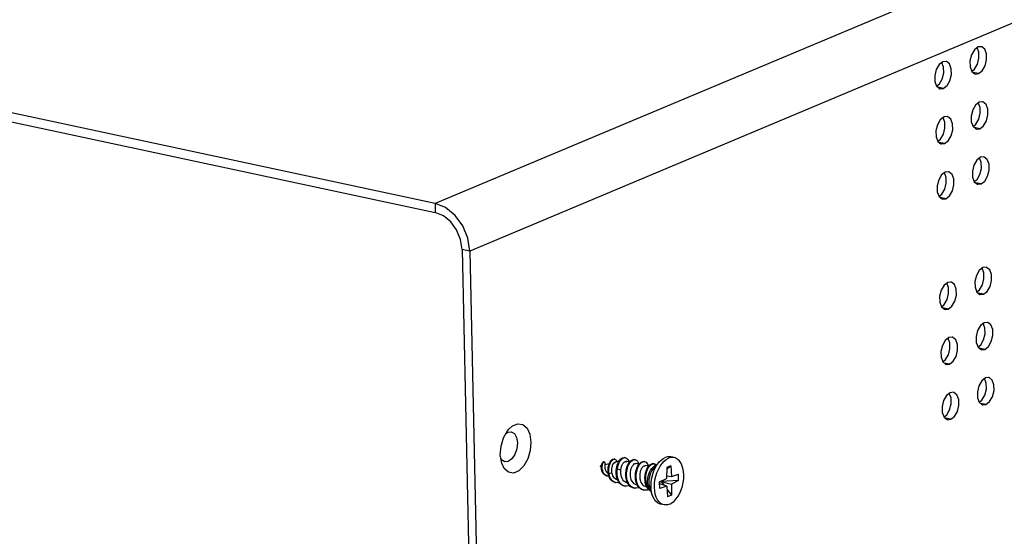
# Model space of a CAD drawing. Extents: x 8333 to 9160, y -1613 to -1038.
# Drawn here: x 8759 to 8806, y -1489 to -1464 of the extents above; entities that cross this region are included whole.
import ezdxf

# ---------------------------------------------------------------- set-up
doc = ezdxf.new("R2010")
doc.units = 0
doc.header["$LTSCALE"] = 30.734
doc.header["$MEASUREMENT"] = 0
doc.layers.get('0').update_dxf_attribs({"linetype": 'CONTINUOUS'})

# ---------------------------------------------------------------- blocks, each defined once
blk = doc.blocks.new('A$C3AEB4FDE')
at = {"color": 3, "linetype": 'Continuous'}
for p, q in [((363.51, 294.53), (166.03, 211.55)), ((367.1, 289.59), (169.61, 206.62)), ((166.03, 211.55), (54.4, 235.44)), ((222.2, 227.75), (221.82, 227.45)), ((222.53, 227.78), (222.2, 227.75)), ((218.55, 226.22), (218.17, 225.92)), ((218.89, 226.25), (218.55, 226.22)), ((221.87, 224.96), (221.92, 224.95)), ((221.92, 224.95), (222.26, 224.99)), ((218.23, 223.43), (218.28, 223.42)), ((218.28, 223.42), (218.61, 223.46)), ((222.66, 222.07), (222.32, 222.04)), ((222.32, 222.04), (221.95, 221.74)), ((218.68, 220.5), (218.3, 220.21)), ((219.01, 220.54), (218.68, 220.5)), ((222, 219.25), (222.05, 219.24)), ((222.05, 219.24), (222.39, 219.28)), ((218.36, 217.72), (218.4, 217.71)), ((218.4, 217.71), (218.74, 217.74)), ((222.45, 216.33), (222.07, 216.03)), ((222.79, 216.36), (222.45, 216.33)), ((218.81, 214.79), (218.43, 214.5)), ((219.14, 214.83), (218.81, 214.79)), ((222.13, 213.54), (222.18, 213.53)), ((222.18, 213.53), (222.51, 213.57)), ((218.48, 212.01), (218.53, 212)), ((218.53, 212), (218.87, 212.03)), ((167.11, 211.11), (166.03, 211.55)), ((169.61, 206.62), (172.17, 92.3)), ((222.71, 204.9), (222.33, 204.61)), ((223.04, 204.94), (222.71, 204.9)), ((219.06, 203.37), (218.68, 203.07)), ((219.4, 203.41), (219.06, 203.37)), ((222.38, 202.12), (222.43, 202.11)), ((222.43, 202.11), (222.77, 202.14)), ((218.74, 200.59), (218.79, 200.57)), ((218.79, 200.57), (219.12, 200.61)), ((222.83, 199.19), (222.46, 198.9)), ((223.17, 199.23), (222.83, 199.19)), ((219.19, 197.66), (218.81, 197.36)), ((219.52, 197.7), (219.19, 197.66)), ((222.51, 196.41), (222.56, 196.4)), ((222.56, 196.4), (222.9, 196.43)), ((218.86, 194.88), (218.91, 194.86)), ((218.91, 194.86), (219.25, 194.9)), ((222.96, 193.48), (222.58, 193.18)), ((223.3, 193.52), (222.96, 193.48)), ((219.32, 191.95), (218.94, 191.65)), ((219.65, 191.99), (219.32, 191.95)), ((222.64, 190.7), (222.69, 190.68)), ((222.69, 190.68), (223.02, 190.72)), ((218.99, 189.17), (219.04, 189.15)), ((219.04, 189.15), (219.38, 189.19)), ((172.92, 184.64), (172.78, 185.51))]:
    blk.add_line(p, q, dxfattribs=at)
at = {"color": 7, "linetype": 'Continuous'}
for p, q in [((54.42, 234.49), (166.05, 210.6)), ((222.29, 227.21), (222.11, 227.68)), ((218.64, 225.67), (218.46, 226.15)), ((221.55, 225.23), (221.84, 225.45)), ((222.26, 224.99), (221.69, 225.11)), ((217.91, 223.7), (218.2, 223.92)), ((218.61, 223.46), (218.05, 223.58)), ((222.41, 221.49), (222.23, 221.97)), ((218.77, 219.96), (218.59, 220.43)), ((221.68, 219.52), (221.97, 219.74)), ((222.39, 219.28), (221.82, 219.4)), ((218.04, 217.98), (218.33, 218.21)), ((218.74, 217.74), (218.18, 217.87)), ((222.54, 215.78), (222.36, 216.26)), ((218.9, 214.25), (218.72, 214.72)), ((221.81, 213.81), (222.1, 214.03)), ((222.51, 213.57), (221.95, 213.69)), ((218.16, 212.27), (218.45, 212.5)), ((218.87, 212.03), (218.3, 212.15)), ((166.03, 211.55), (166.05, 210.6)), ((169.61, 206.62), (168.82, 206.78)), ((168.82, 206.78), (171.37, 92.47)), ((222.8, 204.36), (222.62, 204.83)), ((219.15, 202.83), (218.97, 203.3)), ((222.06, 202.38), (222.35, 202.61)), ((222.77, 202.14), (222.2, 202.26)), ((218.42, 200.85), (218.71, 201.08)), ((219.12, 200.61), (218.56, 200.73)), ((222.92, 198.65), (222.74, 199.12)), ((219.28, 197.12), (219.1, 197.59)), ((222.19, 196.67), (222.48, 196.9)), ((222.9, 196.43), (222.33, 196.55)), ((218.55, 195.14), (218.84, 195.37)), ((219.25, 194.9), (218.69, 195.02)), ((223.05, 192.94), (222.87, 193.41)), ((219.41, 191.41), (219.23, 191.88)), ((222.32, 190.96), (222.61, 191.19)), ((223.02, 190.72), (222.46, 190.84)), ((218.67, 189.43), (218.96, 189.66)), ((219.38, 189.19), (218.81, 189.31)), ((174.46, 187.31), (174.54, 186.76)), ((172.91, 184.98), (172.85, 185.09)), ((183.15, 184.32), (183.27, 184.49)), ((183.54, 184.77), (183.46, 184.79)), ((183.54, 184.77), (183.56, 184.77)), ((183.56, 184.77), (183.62, 184.53)), ((184.05, 184.58), (183.64, 184.46)), ((183.64, 184.46), (183.64, 184.47)), ((183.64, 184.46), (183.64, 184.46)), ((184.63, 185.06), (184.55, 185.08)), ((184.75, 184.78), (184.65, 184.75)), ((185.54, 185.2), (185.66, 185.22)), ((185.73, 185.21), (185.65, 185.23)), ((185.66, 185.22), (185.73, 185.21)), ((185.86, 184.82), (185.75, 184.82)), ((185.75, 184.82), (185.82, 184.82)), ((185.82, 184.82), (185.86, 184.82)), ((186.14, 184.76), (185.86, 184.82)), ((186.73, 185.01), (186.65, 185.03)), ((186.65, 185.02), (186.73, 185.01)), ((187.13, 184.54), (186.83, 184.61)), ((187.64, 184.81), (187.73, 184.8)), ((187.73, 184.8), (187.65, 184.82)), ((188.12, 184.33), (187.82, 184.4)), ((188.72, 184.59), (188.64, 184.6)), ((189.22, 184.77), (188.67, 184.15)), ((188.96, 184.47), (188.86, 184.45)), ((190.42, 184.39), (189.99, 183.98)), ((190.42, 184.39), (190, 184.21)), ((190.77, 185.22), (190.41, 185.3)), ((190.42, 184.39), (190.49, 183.28)), ((183.18, 184.33), (183.1, 184.31)), ((183.24, 184.19), (183.1, 184.31)), ((183.18, 184.33), (183.2, 184.34)), ((183.94, 183.59), (183.85, 183.67)), ((183.94, 183.62), (184.02, 183.6)), ((183.98, 183.42), (183.94, 183.62)), ((184.04, 183.23), (183.98, 183.42)), ((184.02, 183.6), (184.33, 183.66)), ((184.8, 184.08), (184.88, 184.07)), ((184.88, 184.07), (185.25, 183.95)), ((190, 184.21), (189.98, 183.07)), ((190.49, 183.28), (191.21, 183.52)), ((191.22, 182.85), (191.21, 183.52)), ((183.76, 183.34), (183.84, 183.33)), ((183.84, 183.33), (183.82, 183.33)), ((184.63, 182.64), (184.71, 182.63)), ((184.93, 182.88), (184.75, 182.96)), ((185.96, 182.6), (185.88, 182.61)), ((186.95, 182.38), (186.87, 182.4)), ((189.26, 182.7), (189.98, 183.07)), ((189.26, 182.69), (189.43, 182.76)), ((189.28, 182.04), (189.26, 182.7)), ((190, 182.28), (189.27, 182.5)), ((191.22, 182.85), (189.43, 182.76)), ((189.43, 182.79), (189.43, 182.76)), ((189.43, 182.76), (190.5, 182.49)), ((189.43, 182.76), (189.73, 182.36)), ((189.99, 183.35), (190.49, 183.28)), ((190.5, 182.49), (190.49, 181.35)), ((191.22, 182.85), (190.5, 182.49)), ((185.55, 182.3), (185.63, 182.28)), ((186.54, 182.09), (186.62, 182.07)), ((187.54, 181.88), (187.62, 181.86)), ((187.94, 182.17), (187.87, 182.19)), ((188.5, 181.38), (188.25, 182.18)), ((190, 182.28), (189.28, 182.04)), ((190, 182.28), (190.06, 181.17)), ((190.02, 181.97), (190.49, 181.35)), ((190.49, 181.35), (190.06, 181.17)), ((189.72, 180.33), (189.36, 180.41))]:
    blk.add_line(p, q, dxfattribs=at)
at = {"color": 3, "linetype": 'Continuous'}
for points in [[(221.82, 227.45), (221.52, 226.94), (221.36, 226.31), (221.38, 225.7)], [(222.26, 224.99), (222.64, 225.28), (222.94, 225.8), (223.09, 226.42), (223.08, 227.04), (222.9, 227.52), (222.58, 227.77), (222.53, 227.78)], [(218.61, 223.46), (218.99, 223.75), (219.29, 224.26), (219.45, 224.89), (219.43, 225.5), (219.25, 225.99), (218.94, 226.24), (218.89, 226.25)], [(218.17, 225.92), (217.87, 225.41), (217.72, 224.78), (217.73, 224.17)], [(221.38, 225.7), (221.56, 225.22), (221.87, 224.96)], [(217.73, 224.17), (217.91, 223.69), (218.23, 223.43)], [(222.39, 219.28), (222.77, 219.57), (223.06, 220.09), (223.22, 220.71), (223.21, 221.32), (223.03, 221.81), (222.71, 222.06), (222.66, 222.07)], [(221.95, 221.74), (221.65, 221.23), (221.49, 220.6), (221.5, 219.99)], [(218.3, 220.21), (218, 219.7), (217.84, 219.07), (217.86, 218.46)], [(218.74, 217.74), (219.12, 218.04), (219.42, 218.55), (219.58, 219.18), (219.56, 219.79), (219.38, 220.27), (219.06, 220.53), (219.01, 220.54)], [(221.5, 219.99), (221.69, 219.51), (222, 219.25)], [(217.86, 218.46), (218.04, 217.97), (218.36, 217.72)], [(222.07, 216.03), (221.77, 215.52), (221.62, 214.89), (221.63, 214.28)], [(222.51, 213.57), (222.89, 213.86), (223.19, 214.37), (223.35, 215), (223.34, 215.61), (223.15, 216.1), (222.84, 216.35), (222.79, 216.36)], [(218.43, 214.5), (218.13, 213.98), (217.97, 213.36), (217.98, 212.75)], [(218.87, 212.03), (219.25, 212.33), (219.55, 212.84), (219.7, 213.47), (219.69, 214.08), (219.51, 214.56), (219.19, 214.82), (219.14, 214.83)], [(221.63, 214.28), (221.81, 213.8), (222.13, 213.54)], [(217.98, 212.75), (218.17, 212.26), (218.48, 212.01)], [(169.61, 206.62), (169.41, 207.95), (168.89, 209.22), (168.1, 210.31), (167.11, 211.11)], [(222.77, 202.14), (223.15, 202.44), (223.45, 202.95), (223.6, 203.58), (223.59, 204.19), (223.41, 204.67), (223.09, 204.93), (223.04, 204.94)], [(222.33, 204.61), (222.03, 204.09), (221.87, 203.47), (221.89, 202.86)], [(218.68, 203.07), (218.38, 202.56), (218.23, 201.94), (218.24, 201.32)], [(219.12, 200.61), (219.5, 200.91), (219.8, 201.42), (219.96, 202.05), (219.94, 202.66), (219.76, 203.14), (219.45, 203.4), (219.4, 203.41)], [(221.89, 202.86), (222.07, 202.37), (222.38, 202.12)], [(218.24, 201.32), (218.42, 200.84), (218.74, 200.59)], [(222.46, 198.9), (222.16, 198.38), (222, 197.76), (222.01, 197.14)], [(222.9, 196.43), (223.28, 196.73), (223.57, 197.24), (223.73, 197.87), (223.72, 198.48), (223.54, 198.96), (223.22, 199.22), (223.17, 199.23)], [(219.25, 194.9), (219.63, 195.2), (219.93, 195.71), (220.09, 196.33), (220.07, 196.95), (219.89, 197.43), (219.57, 197.69), (219.52, 197.7)], [(218.81, 197.36), (218.51, 196.85), (218.35, 196.23), (218.37, 195.61)], [(222.01, 197.14), (222.2, 196.66), (222.51, 196.41)], [(218.37, 195.61), (218.55, 195.13), (218.86, 194.88)], [(222.58, 193.18), (222.28, 192.67), (222.13, 192.05), (222.14, 191.43)], [(223.02, 190.72), (223.4, 191.02), (223.7, 191.53), (223.86, 192.16), (223.84, 192.77), (223.66, 193.25), (223.35, 193.51), (223.3, 193.52)], [(218.94, 191.65), (218.64, 191.14), (218.48, 190.52), (218.49, 189.9)], [(219.38, 189.19), (219.76, 189.49), (220.06, 190), (220.21, 190.62), (220.2, 191.24), (220.02, 191.72), (219.7, 191.97), (219.65, 191.99)], [(222.14, 191.43), (222.32, 190.95), (222.64, 190.7)], [(218.49, 189.9), (218.68, 189.42), (218.99, 189.17)], [(173.67, 188.17), (174.04, 188.5), (174.58, 188.73), (175.11, 188.65), (175.54, 188.28), (175.83, 187.65), (175.94, 186.84)], [(172.78, 185.51), (172.86, 186.4), (173.12, 187.26), (173.53, 187.99), (173.67, 188.17)], [(175.94, 186.84), (175.87, 185.95), (175.61, 185.1), (175.2, 184.37), (174.69, 183.86), (174.14, 183.63), (173.62, 183.7), (173.19, 184.08), (172.92, 184.64)]]:
    blk.add_lwpolyline(points, dxfattribs=at)
at = {"color": 7, "linetype": 'Continuous'}
for points in [[(221.84, 225.45), (222.14, 225.97), (222.3, 226.59), (222.29, 227.21)], [(218.2, 223.92), (218.5, 224.43), (218.65, 225.06), (218.64, 225.67)], [(221.97, 219.74), (222.27, 220.26), (222.43, 220.88), (222.41, 221.49)], [(218.33, 218.21), (218.62, 218.72), (218.78, 219.35), (218.77, 219.96)], [(222.1, 214.03), (222.4, 214.54), (222.55, 215.17), (222.54, 215.78)], [(218.45, 212.5), (218.75, 213.01), (218.91, 213.64), (218.9, 214.25)], [(168.82, 206.78), (168.67, 207.81), (168.26, 208.8), (167.65, 209.64), (166.89, 210.26), (166.05, 210.6)], [(222.35, 202.61), (222.65, 203.12), (222.81, 203.75), (222.8, 204.36)], [(218.71, 201.08), (219.01, 201.59), (219.16, 202.22), (219.15, 202.83)], [(222.48, 196.9), (222.78, 197.41), (222.94, 198.04), (222.92, 198.65)], [(218.84, 195.37), (219.13, 195.88), (219.29, 196.5), (219.28, 197.12)], [(222.61, 191.19), (222.91, 191.7), (223.06, 192.33), (223.05, 192.94)], [(218.96, 189.66), (219.26, 190.17), (219.42, 190.79), (219.41, 191.41)], [(173.4, 187.77), (173.54, 187.87), (173.91, 187.91)], [(173.91, 187.91), (174.23, 187.71), (174.46, 187.31)], [(174.54, 186.76), (174.48, 186.14), (174.28, 185.56), (173.97, 185.1), (173.6, 184.82)], [(173.6, 184.82), (173.23, 184.78), (172.91, 184.98)], [(183.24, 184.11), (183.24, 184.23), (183.24, 184.35), (183.26, 184.46)], [(183.26, 184.46), (183.28, 184.56), (183.31, 184.64), (183.35, 184.7), (183.38, 184.75), (183.42, 184.78), (183.45, 184.79), (183.46, 184.79)], [(183.32, 184.09), (183.32, 184.22), (183.32, 184.33), (183.34, 184.44), (183.36, 184.54), (183.39, 184.62), (183.43, 184.68), (183.46, 184.73), (183.5, 184.76), (183.53, 184.77), (183.54, 184.77)], [(183.85, 183.67), (183.8, 183.72), (183.74, 183.81), (183.69, 183.9), (183.65, 184), (183.63, 184.1), (183.61, 184.2), (183.61, 184.28), (183.61, 184.36), (183.62, 184.41), (183.63, 184.45), (183.64, 184.46)], [(183.64, 184.47), (183.63, 184.51), (183.62, 184.53)], [(183.94, 183.62), (183.92, 183.83), (183.93, 184.05), (183.95, 184.25), (184, 184.44)], [(184, 184.44), (184.06, 184.62), (184.13, 184.77), (184.21, 184.9), (184.3, 184.99), (184.39, 185.05), (184.48, 185.08), (184.55, 185.08)], [(184.02, 183.6), (184, 183.82), (184.01, 184.03), (184.03, 184.23), (184.08, 184.43), (184.14, 184.6), (184.21, 184.75), (184.29, 184.88), (184.38, 184.97), (184.47, 185.04), (184.55, 185.07), (184.63, 185.06)], [(184.33, 183.66), (184.31, 183.8), (184.31, 183.95), (184.32, 184.09), (184.34, 184.22), (184.37, 184.34), (184.4, 184.46), (184.45, 184.55)], [(184.45, 184.55), (184.53, 184.65), (184.62, 184.72), (184.72, 184.77), (184.75, 184.78)], [(184.45, 184.55), (184.51, 184.65), (184.58, 184.71), (184.64, 184.75), (184.65, 184.75)], [(184.63, 185.06), (184.71, 185.03), (184.77, 184.97), (184.82, 184.88), (184.84, 184.8)], [(184.75, 184.78), (185.01, 184.84), (185.07, 184.85)], [(184.8, 184.08), (184.84, 184.32), (184.91, 184.54), (185, 184.74)], [(184.88, 184.07), (184.92, 184.3), (184.99, 184.52), (185.08, 184.72), (185.18, 184.89), (185.3, 185.03), (185.42, 185.13), (185.54, 185.2)], [(185, 184.74), (185.1, 184.91), (185.22, 185.05), (185.34, 185.15), (185.46, 185.21), (185.58, 185.24), (185.65, 185.23)], [(185.25, 183.95), (185.28, 184.14), (185.33, 184.32), (185.4, 184.47), (185.47, 184.6), (185.56, 184.71), (185.64, 184.78)], [(185.64, 184.78), (185.68, 184.8), (185.71, 184.82), (185.75, 184.82)], [(185.73, 185.21), (185.77, 185.2), (185.87, 185.14), (185.96, 185.04), (186.03, 184.91), (186.08, 184.77)], [(186.01, 182.5), (185.91, 182.69), (185.83, 182.9), (185.79, 183.13), (185.76, 183.37), (185.76, 183.62), (185.79, 183.87), (185.84, 184.1), (185.91, 184.33), (185.99, 184.53), (186.09, 184.7)], [(186.09, 182.48), (185.99, 182.67), (185.91, 182.88), (185.86, 183.11), (185.84, 183.36), (185.84, 183.6), (185.87, 183.85), (185.92, 184.09), (185.98, 184.31), (186.07, 184.51), (186.17, 184.68), (186.29, 184.82), (186.41, 184.93), (186.53, 184.99), (186.65, 185.02)], [(186.09, 184.7), (186.21, 184.84), (186.33, 184.94), (186.45, 185.01), (186.57, 185.04), (186.65, 185.03)], [(186.87, 182.4), (186.75, 182.44), (186.62, 182.52), (186.51, 182.63), (186.41, 182.77), (186.33, 182.93), (186.28, 183.12), (186.24, 183.32), (186.23, 183.52), (186.24, 183.72), (186.27, 183.91), (186.32, 184.09), (186.39, 184.25), (186.46, 184.39), (186.55, 184.49), (186.64, 184.57)], [(186.64, 184.57), (186.73, 184.61), (186.83, 184.61)], [(186.73, 185.01), (186.77, 185), (186.87, 184.95), (186.96, 184.85), (187.04, 184.72), (187.09, 184.56), (187.09, 184.55)], [(187, 182.28), (186.9, 182.47), (186.83, 182.68), (186.78, 182.91), (186.75, 183.16), (186.75, 183.4), (186.78, 183.65), (186.83, 183.89), (186.9, 184.11), (186.98, 184.31), (187.08, 184.48)], [(187.08, 182.27), (186.98, 182.45), (186.91, 182.67), (186.86, 182.9), (186.83, 183.14), (186.83, 183.39), (186.86, 183.63), (186.91, 183.87), (186.98, 184.09), (187.06, 184.29), (187.16, 184.47), (187.28, 184.61), (187.4, 184.71), (187.52, 184.78), (187.64, 184.81)], [(187.08, 184.48), (187.2, 184.63), (187.32, 184.73), (187.44, 184.8), (187.56, 184.82), (187.65, 184.82)], [(187.63, 184.36), (187.72, 184.39), (187.81, 184.4), (187.82, 184.4)], [(187.73, 184.8), (187.76, 184.79), (187.86, 184.74), (187.95, 184.64), (188.03, 184.51), (188.08, 184.35), (188.09, 184.34)], [(188.09, 182.03), (187.99, 182.21), (187.91, 182.41), (187.86, 182.63), (187.83, 182.87), (187.82, 183.11), (187.84, 183.35), (187.88, 183.59), (187.94, 183.81), (188.02, 184.01), (188.12, 184.19), (188.22, 184.34), (188.34, 184.46), (188.46, 184.54), (188.58, 184.59), (188.69, 184.59), (188.72, 184.59)], [(188.17, 182.01), (188.1, 182.18), (188.05, 182.38), (188.02, 182.59), (188.01, 182.82), (188.03, 183.05), (188.07, 183.29), (188.14, 183.52), (188.22, 183.73), (188.33, 183.93), (188.45, 184.11), (188.58, 184.25), (188.72, 184.37), (188.86, 184.45)], [(188.04, 184.21), (188.14, 184.36), (188.26, 184.48), (188.38, 184.56), (188.5, 184.6), (188.61, 184.61), (188.64, 184.6)], [(188.5, 181.38), (188.46, 181.51), (188.39, 181.85), (188.37, 182.22), (188.38, 182.6), (188.42, 182.98), (188.51, 183.37), (188.62, 183.74), (188.77, 184.09), (188.95, 184.41), (189.15, 184.69), (189.22, 184.77)], [(189.72, 180.33), (189.6, 180.37), (189.39, 180.48), (189.21, 180.64), (189.04, 180.86), (188.91, 181.13), (188.81, 181.44), (188.75, 181.78), (188.72, 182.14), (188.73, 182.52), (188.78, 182.91), (188.86, 183.29), (188.98, 183.66), (189.13, 184.01), (189.31, 184.33), (189.51, 184.61), (189.72, 184.84), (189.95, 185.03), (190.19, 185.16)], [(188.72, 184.59), (188.8, 184.56), (188.9, 184.49), (188.92, 184.46)], [(189.22, 184.77), (189.37, 184.92), (189.6, 185.11), (189.83, 185.23)], [(190.41, 185.3), (190.3, 185.32), (190.07, 185.31), (189.83, 185.23)], [(190.77, 185.22), (190.66, 185.24), (190.43, 185.23), (190.19, 185.16)], [(190.3, 180.4), (190.53, 180.53), (190.76, 180.71), (190.98, 180.95), (191.18, 181.23), (191.35, 181.55), (191.5, 181.9), (191.62, 182.27), (191.7, 182.65), (191.75, 183.04), (191.76, 183.42), (191.73, 183.78), (191.67, 184.12), (191.57, 184.43), (191.44, 184.69), (191.28, 184.91), (191.09, 185.08), (190.88, 185.19), (190.77, 185.22)], [(183.2, 184.34), (183.23, 184.34), (183.24, 184.34)], [(183.76, 183.34), (183.74, 183.35), (183.64, 183.39), (183.54, 183.45), (183.46, 183.53), (183.39, 183.63), (183.33, 183.74), (183.29, 183.86), (183.26, 183.98), (183.24, 184.11)], [(183.82, 183.33), (183.72, 183.37), (183.62, 183.43), (183.54, 183.52), (183.47, 183.61), (183.41, 183.72), (183.37, 183.84), (183.34, 183.97), (183.32, 184.09)], [(184.71, 182.63), (184.55, 182.68), (184.42, 182.77), (184.3, 182.89), (184.2, 183.04), (184.12, 183.21), (184.06, 183.4), (184.02, 183.6)], [(184.75, 182.96), (184.68, 183.01), (184.58, 183.1), (184.49, 183.22), (184.42, 183.35), (184.37, 183.5), (184.33, 183.66)], [(185.01, 182.71), (184.92, 182.9), (184.84, 183.11), (184.79, 183.35), (184.77, 183.59), (184.77, 183.84), (184.8, 184.08)], [(185.63, 182.28), (185.5, 182.32), (185.35, 182.41), (185.21, 182.54), (185.09, 182.7), (184.99, 182.88), (184.92, 183.1), (184.87, 183.33), (184.85, 183.57), (184.85, 183.82), (184.88, 184.07)], [(185.88, 182.61), (185.79, 182.64), (185.67, 182.71), (185.56, 182.8), (185.46, 182.92), (185.38, 183.06), (185.32, 183.22), (185.27, 183.4), (185.25, 183.58), (185.24, 183.77), (185.25, 183.95)], [(187.44, 182.5), (187.36, 182.64), (187.3, 182.8), (187.25, 182.99), (187.23, 183.18), (187.23, 183.37), (187.24, 183.56), (187.28, 183.74), (187.33, 183.91), (187.39, 184.06), (187.46, 184.19), (187.55, 184.29), (187.63, 184.36)], [(188.01, 182.04), (187.91, 182.22), (187.83, 182.42), (187.78, 182.64), (187.75, 182.88), (187.74, 183.12), (187.76, 183.36), (187.8, 183.6), (187.86, 183.82), (187.94, 184.03), (188.04, 184.21)], [(188.25, 182.18), (188.23, 182.21), (188.19, 182.43), (188.17, 182.66), (188.18, 182.91), (188.21, 183.16), (188.27, 183.4), (188.36, 183.64), (188.46, 183.85), (188.58, 184.04), (188.67, 184.15)], [(184.01, 183.32), (183.93, 183.32), (183.84, 183.33)], [(184.63, 182.64), (184.47, 182.7), (184.34, 182.79), (184.22, 182.91), (184.12, 183.06), (184.04, 183.23)], [(185.06, 182.65), (185.02, 182.63), (184.86, 182.61), (184.71, 182.63)], [(185.55, 182.3), (185.42, 182.34), (185.27, 182.43), (185.13, 182.55), (185.01, 182.71)], [(186.12, 182.35), (186.01, 182.3), (185.84, 182.27), (185.66, 182.28), (185.63, 182.28)], [(186.54, 182.09), (186.42, 182.13), (186.26, 182.21), (186.13, 182.34), (186.01, 182.5)], [(186.62, 182.07), (186.5, 182.11), (186.34, 182.2), (186.21, 182.32), (186.09, 182.48)], [(187.87, 182.19), (187.77, 182.22), (187.65, 182.28), (187.54, 182.38), (187.44, 182.5)], [(187.11, 182.14), (187.01, 182.09), (186.83, 182.06), (186.66, 182.06), (186.62, 182.07)], [(187.54, 181.88), (187.4, 181.92), (187.25, 182.01), (187.12, 182.13), (187, 182.28)], [(187.62, 181.86), (187.48, 181.9), (187.33, 181.99), (187.2, 182.11), (187.08, 182.27)], [(188.11, 181.92), (187.98, 181.87), (187.81, 181.84), (187.64, 181.85), (187.62, 181.86)], [(188.39, 181.71), (188.27, 181.78), (188.13, 181.89), (188.01, 182.04)], [(188.38, 181.74), (188.34, 181.76), (188.21, 181.88), (188.09, 182.03)], [(188.38, 181.75), (188.37, 181.75), (188.26, 181.87), (188.17, 182.01)], [(189.36, 180.41), (189.24, 180.45), (189.04, 180.55), (188.85, 180.72), (188.69, 180.94), (188.56, 181.21), (188.5, 181.38)], [(190.3, 180.4), (190.06, 180.33), (189.82, 180.32), (189.72, 180.33)]]:
    blk.add_lwpolyline(points, dxfattribs=at)
blk = doc.blocks.new('A$C4D6C321A')
blk.add_blockref('A$C3AEB4FDE', (0, 0))

msp = doc.modelspace()

# ---------------------------------------------------------------- block references
at = {"xscale": 0.4646400000000001, "yscale": 0.4646400000000001, "zscale": 0.4646400000000001}
msp.add_blockref('A$C4D6C321A', (8701.891, -1570.875), dxfattribs=at)

doc.saveas('drawing.dxf')
